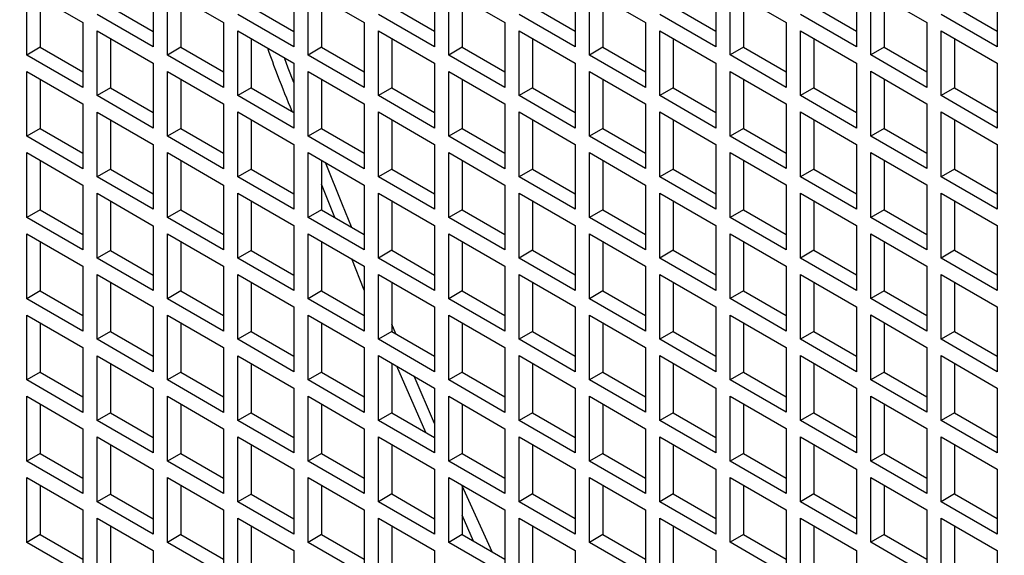
# Model space of a CAD drawing. Units: inches. Extents: x 0.1 to 16.9, y 0.1 to 10.9.
# Drawn here: x 8.7 to 8.8, y 5.1 to 5.1 of the extents above; entities that cross this region are included whole.
import ezdxf

# ---------------------------------------------------------------- set-up
doc = ezdxf.new("R2010")
doc.units = ezdxf.units.IN
doc.header["$MEASUREMENT"] = 0

msp = doc.modelspace()

# ---------------------------------------------------------------- linework, layer by layer
at = {"color": 7, "linetype": 'Continuous', "lineweight": 25}
for p, q in [((8.73847486, 5.11197935), (8.74240324, 5.10971155)), ((8.73847486, 5.10744301), (8.73847486, 5.11197935)), ((8.74732156, 5.11255176), (8.74732156, 5.10801542)), ((8.74831151, 5.11198027), (8.75223988, 5.10971247)), ((8.74831151, 5.10744394), (8.74831151, 5.11198027)), ((8.7571582, 5.11255268), (8.7571582, 5.10801634)), ((8.75814815, 5.1119812), (8.76207652, 5.1097134)), ((8.75814815, 5.10744486), (8.75814815, 5.1119812)), ((8.76699484, 5.11255361), (8.76699484, 5.10801727)), ((8.76798479, 5.11198212), (8.77191316, 5.10971432)), ((8.76798479, 5.10744578), (8.76798479, 5.11198212)), ((8.77683148, 5.11255453), (8.77683148, 5.10801819)), ((8.77782143, 5.11198304), (8.7817498, 5.10971524)), ((8.77782143, 5.1074467), (8.77782143, 5.11198304)), ((8.78666812, 5.11255545), (8.78666812, 5.10801911)), ((8.78765807, 5.11198397), (8.79158644, 5.10971617)), ((8.78765807, 5.10744763), (8.78765807, 5.11198397)), ((8.79650476, 5.11255637), (8.79650476, 5.10802004)), ((8.79749471, 5.11198489), (8.80142308, 5.10971709)), ((8.79749471, 5.10744855), (8.79749471, 5.11198489)), ((8.8063414, 5.1125573), (8.8063414, 5.10802096)), ((8.73941453, 5.11143689), (8.73941453, 5.10798547)), ((8.74925117, 5.11143782), (8.74925117, 5.10798639)), ((8.75908781, 5.11143874), (8.75908781, 5.10798732)), ((8.76892445, 5.11143966), (8.76892445, 5.10798824)), ((8.77876109, 5.11144058), (8.77876109, 5.10798916)), ((8.78859774, 5.11144151), (8.78859774, 5.10799009)), ((8.79843438, 5.11144243), (8.79843438, 5.10799101)), ((8.74433285, 5.11082568), (8.74732156, 5.10910034)), ((8.75416949, 5.1108266), (8.7571582, 5.10910126)), ((8.76400613, 5.11082753), (8.76699484, 5.10910218)), ((8.77384277, 5.11082845), (8.77683148, 5.10910311)), ((8.78367941, 5.11082937), (8.78666812, 5.10910403)), ((8.79351606, 5.11083029), (8.79650476, 5.10910495)), ((8.8033527, 5.11083122), (8.8063414, 5.10910588)), ((8.74732156, 5.10801542), (8.74339318, 5.11028322)), ((8.7571582, 5.10801634), (8.75322983, 5.11028414)), ((8.76699484, 5.10801727), (8.76306647, 5.11028507)), ((8.77683148, 5.10801819), (8.77290311, 5.11028599)), ((8.78666812, 5.10801911), (8.78273975, 5.11028691)), ((8.79650476, 5.10802004), (8.79257639, 5.11028784)), ((8.8063414, 5.10802096), (8.80241303, 5.11028876)), ((8.74240324, 5.10971155), (8.74240324, 5.10517521)), ((8.75223988, 5.10971247), (8.75223988, 5.10517614)), ((8.76207652, 5.1097134), (8.76207652, 5.10517706)), ((8.77191316, 5.10971432), (8.77191316, 5.10517798)), ((8.7817498, 5.10971524), (8.7817498, 5.1051789)), ((8.79158644, 5.10971617), (8.79158644, 5.10517983)), ((8.80142308, 5.10971709), (8.80142308, 5.10518075)), ((8.74339318, 5.10914006), (8.74732156, 5.10687226)), ((8.74339318, 5.10460373), (8.74339318, 5.10914006)), ((8.74433285, 5.10859761), (8.74433285, 5.10514618)), ((8.75322983, 5.10914099), (8.7571582, 5.10687319)), ((8.75322983, 5.10460465), (8.75322983, 5.10914099)), ((8.75416949, 5.10859853), (8.75416949, 5.10514711)), ((8.76306647, 5.10914191), (8.76699484, 5.10687411)), ((8.76306647, 5.10460557), (8.76306647, 5.10914191)), ((8.76400613, 5.10859945), (8.76400613, 5.10514803)), ((8.77290311, 5.10914283), (8.77683148, 5.10687503)), ((8.77290311, 5.1046065), (8.77290311, 5.10914283)), ((8.77384277, 5.10860038), (8.77384277, 5.10514895)), ((8.78273975, 5.10914376), (8.78666812, 5.10687596)), ((8.78273975, 5.10460742), (8.78273975, 5.10914376)), ((8.78367941, 5.1086013), (8.78367941, 5.10514988)), ((8.79257639, 5.10914468), (8.79650476, 5.10687688)), ((8.79257639, 5.10460834), (8.79257639, 5.10914468)), ((8.79351606, 5.10860222), (8.79351606, 5.1051508)), ((8.80241303, 5.1091456), (8.8063414, 5.1068778)), ((8.80241303, 5.10460926), (8.80241303, 5.1091456)), ((8.8033527, 5.10860314), (8.8033527, 5.10515172)), ((8.73941453, 5.10798547), (8.73847486, 5.10744301)), ((8.73941453, 5.10798547), (8.74240324, 5.10626013)), ((8.74925117, 5.10798639), (8.74831151, 5.10744394)), ((8.74925117, 5.10798639), (8.75223988, 5.10626105)), ((8.75908781, 5.10798732), (8.75814815, 5.10744486)), ((8.75908781, 5.10798732), (8.76207652, 5.10626197)), ((8.76892445, 5.10798824), (8.76798479, 5.10744578)), ((8.76892445, 5.10798824), (8.77191316, 5.1062629)), ((8.77876109, 5.10798916), (8.77782143, 5.1074467)), ((8.77876109, 5.10798916), (8.7817498, 5.10626382)), ((8.78859774, 5.10799009), (8.78765807, 5.10744763)), ((8.78859774, 5.10799009), (8.79158644, 5.10626474)), ((8.79843438, 5.10799101), (8.79749471, 5.10744855)), ((8.79843438, 5.10799101), (8.80142308, 5.10626567)), ((8.74240324, 5.10517521), (8.73847486, 5.10744301)), ((8.75223988, 5.10517614), (8.74831151, 5.10744394)), ((8.76207652, 5.10517706), (8.75814815, 5.10744486)), ((8.77191316, 5.10517798), (8.76798479, 5.10744578)), ((8.7817498, 5.1051789), (8.77782143, 5.1074467)), ((8.79158644, 5.10517983), (8.78765807, 5.10744763)), ((8.80142308, 5.10518075), (8.79749471, 5.10744855)), ((8.74732156, 5.10687226), (8.74732156, 5.10233593)), ((8.7571582, 5.10687319), (8.7571582, 5.10233685)), ((8.76699484, 5.10687411), (8.76699484, 5.10233777)), ((8.77683148, 5.10687503), (8.77683148, 5.1023387)), ((8.78666812, 5.10687596), (8.78666812, 5.10233962)), ((8.79650476, 5.10687688), (8.79650476, 5.10234054)), ((8.8063414, 5.1068778), (8.8063414, 5.10234146)), ((8.73847486, 5.10629986), (8.74240324, 5.10403206)), ((8.73847486, 5.10176352), (8.73847486, 5.10629986)), ((8.73941453, 5.1057574), (8.73941453, 5.10230598)), ((8.74831151, 5.10630078), (8.75223988, 5.10403298)), ((8.74831151, 5.10176444), (8.74831151, 5.10630078)), ((8.74925117, 5.10575832), (8.74925117, 5.1023069)), ((8.75814815, 5.1063017), (8.76207652, 5.1040339)), ((8.75814815, 5.10176536), (8.75814815, 5.1063017)), ((8.75908781, 5.10575924), (8.75908781, 5.10230782)), ((8.76798479, 5.10630262), (8.77191316, 5.10403482)), ((8.76798479, 5.10176629), (8.76798479, 5.10630262)), ((8.76892445, 5.10576017), (8.76892445, 5.10230874)), ((8.77782143, 5.10630355), (8.7817498, 5.10403575)), ((8.77782143, 5.10176721), (8.77782143, 5.10630355)), ((8.77876109, 5.10576109), (8.77876109, 5.10230967)), ((8.78765807, 5.10630447), (8.79158644, 5.10403667)), ((8.78765807, 5.10176813), (8.78765807, 5.10630447)), ((8.78859774, 5.10576201), (8.78859774, 5.10231059)), ((8.79749471, 5.10630539), (8.80142308, 5.10403759)), ((8.79749471, 5.10176906), (8.79749471, 5.10630539)), ((8.79843438, 5.10576294), (8.79843438, 5.10231151)), ((8.74433285, 5.10514618), (8.74339318, 5.10460373)), ((8.74433285, 5.10514618), (8.74732156, 5.10342084)), ((8.75416949, 5.10514711), (8.75322983, 5.10460465)), ((8.75416949, 5.10514711), (8.7571582, 5.10342177)), ((8.76400613, 5.10514803), (8.76306647, 5.10460557)), ((8.76400613, 5.10514803), (8.76699484, 5.10342269)), ((8.77384277, 5.10514895), (8.77290311, 5.1046065)), ((8.77384277, 5.10514895), (8.77683148, 5.10342361)), ((8.78367941, 5.10514988), (8.78273975, 5.10460742)), ((8.78367941, 5.10514988), (8.78666812, 5.10342453)), ((8.79351606, 5.1051508), (8.79257639, 5.10460834)), ((8.79351606, 5.1051508), (8.79650476, 5.10342546)), ((8.8033527, 5.10515172), (8.80241303, 5.10460926)), ((8.8033527, 5.10515172), (8.8063414, 5.10342638)), ((8.74732156, 5.10233593), (8.74339318, 5.10460373)), ((8.7571582, 5.10233685), (8.75322983, 5.10460465)), ((8.76699484, 5.10233777), (8.76306647, 5.10460557)), ((8.77683148, 5.1023387), (8.77290311, 5.1046065)), ((8.78666812, 5.10233962), (8.78273975, 5.10460742)), ((8.79650476, 5.10234054), (8.79257639, 5.10460834)), ((8.8063414, 5.10234146), (8.80241303, 5.10460926)), ((8.74240324, 5.10403206), (8.74240324, 5.09949572)), ((8.75223988, 5.10403298), (8.75223988, 5.09949664)), ((8.76207652, 5.1040339), (8.76207652, 5.09949756)), ((8.77191316, 5.10403482), (8.77191316, 5.09949849)), ((8.7817498, 5.10403575), (8.7817498, 5.09949941)), ((8.79158644, 5.10403667), (8.79158644, 5.09950033)), ((8.80142308, 5.10403759), (8.80142308, 5.09950126)), ((8.74339318, 5.10346057), (8.74732156, 5.10119277)), ((8.74339318, 5.09892423), (8.74339318, 5.10346057)), ((8.75322983, 5.10346149), (8.7571582, 5.10119369)), ((8.75322983, 5.09892515), (8.75322983, 5.10346149)), ((8.76306647, 5.10346242), (8.76699484, 5.10119462)), ((8.76306647, 5.09892608), (8.76306647, 5.10346242)), ((8.77290311, 5.10346334), (8.77683148, 5.10119554)), ((8.77290311, 5.098927), (8.77290311, 5.10346334)), ((8.78273975, 5.10346426), (8.78666812, 5.10119646)), ((8.78273975, 5.09892792), (8.78273975, 5.10346426)), ((8.79257639, 5.10346518), (8.79650476, 5.10119738)), ((8.79257639, 5.09892885), (8.79257639, 5.10346518)), ((8.80241303, 5.10346611), (8.8063414, 5.10119831)), ((8.80241303, 5.09892977), (8.80241303, 5.10346611)), ((8.73941453, 5.10230598), (8.73847486, 5.10176352)), ((8.73941453, 5.10230598), (8.74240324, 5.10058063)), ((8.74433285, 5.10291811), (8.74433285, 5.09946669)), ((8.74925117, 5.1023069), (8.74831151, 5.10176444)), ((8.74925117, 5.1023069), (8.75223988, 5.10058156)), ((8.75416949, 5.10291903), (8.75416949, 5.09946761)), ((8.75908781, 5.10230782), (8.75814815, 5.10176536)), ((8.75908781, 5.10230782), (8.76207652, 5.10058248)), ((8.76400613, 5.10291996), (8.76400613, 5.09946854)), ((8.76892445, 5.10230874), (8.76798479, 5.10176629)), ((8.76892445, 5.10230874), (8.77191316, 5.1005834)), ((8.77384277, 5.10292088), (8.77384277, 5.09946946)), ((8.77876109, 5.10230967), (8.77782143, 5.10176721)), ((8.77876109, 5.10230967), (8.7817498, 5.10058433)), ((8.78367941, 5.1029218), (8.78367941, 5.09947038)), ((8.78859774, 5.10231059), (8.78765807, 5.10176813)), ((8.78859774, 5.10231059), (8.79158644, 5.10058525)), ((8.79351606, 5.10292273), (8.79351606, 5.0994713)), ((8.79843438, 5.10231151), (8.79749471, 5.10176906)), ((8.79843438, 5.10231151), (8.80142308, 5.10058617)), ((8.8033527, 5.10292365), (8.8033527, 5.09947223)), ((8.74240324, 5.09949572), (8.73847486, 5.10176352)), ((8.75223988, 5.09949664), (8.74831151, 5.10176444)), ((8.76207652, 5.09949756), (8.75814815, 5.10176536)), ((8.77191316, 5.09949849), (8.76798479, 5.10176629)), ((8.7817498, 5.09949941), (8.77782143, 5.10176721)), ((8.79158644, 5.09950033), (8.78765807, 5.10176813)), ((8.80142308, 5.09950126), (8.79749471, 5.10176906)), ((8.74732156, 5.10119277), (8.74732156, 5.09665643)), ((8.7571582, 5.10119369), (8.7571582, 5.09665735)), ((8.76699484, 5.10119462), (8.76699484, 5.09665828)), ((8.77683148, 5.10119554), (8.77683148, 5.0966592)), ((8.78666812, 5.10119646), (8.78666812, 5.09666012)), ((8.79650476, 5.10119738), (8.79650476, 5.09666105)), ((8.8063414, 5.10119831), (8.8063414, 5.09666197)), ((8.73847486, 5.10062036), (8.74240324, 5.09835256)), ((8.73847486, 5.09608402), (8.73847486, 5.10062036)), ((8.74831151, 5.10062128), (8.75223988, 5.09835348)), ((8.74831151, 5.09608495), (8.74831151, 5.10062128)), ((8.75814815, 5.10062221), (8.76207652, 5.09835441)), ((8.75814815, 5.09608587), (8.75814815, 5.10062221)), ((8.76798479, 5.10062313), (8.77191316, 5.09835533)), ((8.76798479, 5.09608679), (8.76798479, 5.10062313)), ((8.77782143, 5.10062405), (8.7817498, 5.09835625)), ((8.77782143, 5.09608771), (8.77782143, 5.10062405)), ((8.78765807, 5.10062498), (8.79158644, 5.09835718)), ((8.78765807, 5.09608864), (8.78765807, 5.10062498)), ((8.79749471, 5.1006259), (8.80142308, 5.0983581)), ((8.79749471, 5.09608956), (8.79749471, 5.1006259)), ((8.73941453, 5.1000779), (8.73941453, 5.09662648)), ((8.74925117, 5.10007883), (8.74925117, 5.0966274)), ((8.75908781, 5.10007975), (8.75908781, 5.09662833)), ((8.76892445, 5.10008067), (8.76892445, 5.09662925)), ((8.77876109, 5.10008159), (8.77876109, 5.09663017)), ((8.78859774, 5.10008252), (8.78859774, 5.0966311)), ((8.79843438, 5.10008344), (8.79843438, 5.09663202)), ((8.74433285, 5.09946669), (8.74339318, 5.09892423)), ((8.74732156, 5.09665643), (8.74339318, 5.09892423)), ((8.74433285, 5.09946669), (8.74732156, 5.09774135)), ((8.75416949, 5.09946761), (8.75322983, 5.09892515)), ((8.7571582, 5.09665735), (8.75322983, 5.09892515)), ((8.75416949, 5.09946761), (8.7571582, 5.09774227)), ((8.76400613, 5.09946854), (8.76306647, 5.09892608)), ((8.76699484, 5.09665828), (8.76306647, 5.09892608)), ((8.76400613, 5.09946854), (8.76699484, 5.09774319)), ((8.77384277, 5.09946946), (8.77290311, 5.098927)), ((8.77683148, 5.0966592), (8.77290311, 5.098927)), ((8.77384277, 5.09946946), (8.77683148, 5.09774412)), ((8.78367941, 5.09947038), (8.78273975, 5.09892792)), ((8.78666812, 5.09666012), (8.78273975, 5.09892792)), ((8.78367941, 5.09947038), (8.78666812, 5.09774504)), ((8.79351606, 5.0994713), (8.79257639, 5.09892885)), ((8.79650476, 5.09666105), (8.79257639, 5.09892885)), ((8.79351606, 5.0994713), (8.79650476, 5.09774596)), ((8.8033527, 5.09947223), (8.80241303, 5.09892977)), ((8.8063414, 5.09666197), (8.80241303, 5.09892977)), ((8.8033527, 5.09947223), (8.8063414, 5.09774689)), ((8.74240324, 5.09835256), (8.74240324, 5.09381622)), ((8.75223988, 5.09835348), (8.75223988, 5.09381715)), ((8.76207652, 5.09835441), (8.76207652, 5.09381807)), ((8.77191316, 5.09835533), (8.77191316, 5.09381899)), ((8.7817498, 5.09835625), (8.7817498, 5.09381991)), ((8.79158644, 5.09835718), (8.79158644, 5.09382084)), ((8.80142308, 5.0983581), (8.80142308, 5.09382176)), ((8.74339318, 5.09778107), (8.74732156, 5.09551327)), ((8.74339318, 5.09324474), (8.74339318, 5.09778107)), ((8.75322983, 5.097782), (8.7571582, 5.0955142)), ((8.75322983, 5.09324566), (8.75322983, 5.097782)), ((8.76306647, 5.09778292), (8.76699484, 5.09551512)), ((8.76306647, 5.09324658), (8.76306647, 5.09778292)), ((8.77290311, 5.09778384), (8.77683148, 5.09551604)), ((8.77290311, 5.09324751), (8.77290311, 5.09778384)), ((8.78273975, 5.09778477), (8.78666812, 5.09551697)), ((8.78273975, 5.09324843), (8.78273975, 5.09778477)), ((8.79257639, 5.09778569), (8.79650476, 5.09551789)), ((8.79257639, 5.09324935), (8.79257639, 5.09778569)), ((8.80241303, 5.09778661), (8.8063414, 5.09551881)), ((8.80241303, 5.09325027), (8.80241303, 5.09778661)), ((8.74433285, 5.09723862), (8.74433285, 5.09378719)), ((8.75416949, 5.09723954), (8.75416949, 5.09378812)), ((8.76400613, 5.09724046), (8.76400613, 5.09378904)), ((8.77384277, 5.09724139), (8.77384277, 5.09378996)), ((8.78367941, 5.09724231), (8.78367941, 5.09379089)), ((8.79351606, 5.09724323), (8.79351606, 5.09379181)), ((8.8033527, 5.09724415), (8.8033527, 5.09379273)), ((8.73941453, 5.09662648), (8.73847486, 5.09608402)), ((8.74240324, 5.09381622), (8.73847486, 5.09608402)), ((8.73941453, 5.09662648), (8.74240324, 5.09490114)), ((8.74925117, 5.0966274), (8.74831151, 5.09608495)), ((8.75223988, 5.09381715), (8.74831151, 5.09608495)), ((8.74925117, 5.0966274), (8.75223988, 5.09490206)), ((8.75908781, 5.09662833), (8.75814815, 5.09608587)), ((8.76207652, 5.09381807), (8.75814815, 5.09608587)), ((8.75908781, 5.09662833), (8.76207652, 5.09490298)), ((8.76892445, 5.09662925), (8.76798479, 5.09608679)), ((8.77191316, 5.09381899), (8.76798479, 5.09608679)), ((8.76892445, 5.09662925), (8.77191316, 5.09490391)), ((8.77876109, 5.09663017), (8.77782143, 5.09608771)), ((8.7817498, 5.09381991), (8.77782143, 5.09608771)), ((8.77876109, 5.09663017), (8.7817498, 5.09490483)), ((8.78859774, 5.0966311), (8.78765807, 5.09608864)), ((8.79158644, 5.09382084), (8.78765807, 5.09608864)), ((8.78859774, 5.0966311), (8.79158644, 5.09490575)), ((8.79843438, 5.09663202), (8.79749471, 5.09608956)), ((8.80142308, 5.09382176), (8.79749471, 5.09608956)), ((8.79843438, 5.09663202), (8.80142308, 5.09490668)), ((8.74732156, 5.09551327), (8.74732156, 5.09097694)), ((8.7571582, 5.0955142), (8.7571582, 5.09097786)), ((8.76699484, 5.09551512), (8.76699484, 5.09097878)), ((8.77683148, 5.09551604), (8.77683148, 5.09097971)), ((8.78666812, 5.09551697), (8.78666812, 5.09098063)), ((8.79650476, 5.09551789), (8.79650476, 5.09098155)), ((8.8063414, 5.09551881), (8.8063414, 5.09098247)), ((8.73847486, 5.09494087), (8.74240324, 5.09267307)), ((8.73847486, 5.09040453), (8.73847486, 5.09494087)), ((8.74831151, 5.09494179), (8.75223988, 5.09267399)), ((8.74831151, 5.09040545), (8.74831151, 5.09494179)), ((8.75814815, 5.09494271), (8.76207652, 5.09267491)), ((8.75814815, 5.09040637), (8.75814815, 5.09494271)), ((8.76798479, 5.09494363), (8.77191316, 5.09267583)), ((8.76798479, 5.0904073), (8.76798479, 5.09494363)), ((8.77782143, 5.09494456), (8.7817498, 5.09267676)), ((8.77782143, 5.09040822), (8.77782143, 5.09494456)), ((8.78765807, 5.09494548), (8.79158644, 5.09267768)), ((8.78765807, 5.09040914), (8.78765807, 5.09494548)), ((8.79749471, 5.0949464), (8.80142308, 5.0926786)), ((8.79749471, 5.09041007), (8.79749471, 5.0949464)), ((8.73941453, 5.09439841), (8.73941453, 5.09094699)), ((8.74925117, 5.09439933), (8.74925117, 5.09094791)), ((8.75908781, 5.09440025), (8.75908781, 5.09094883)), ((8.76892445, 5.09440118), (8.76892445, 5.09094975)), ((8.77876109, 5.0944021), (8.77876109, 5.09095068)), ((8.78859774, 5.09440302), (8.78859774, 5.0909516)), ((8.79843438, 5.09440395), (8.79843438, 5.09095252)), ((8.74433285, 5.09378719), (8.74339318, 5.09324474)), ((8.74433285, 5.09378719), (8.74732156, 5.09206185)), ((8.75416949, 5.09378812), (8.75322983, 5.09324566)), ((8.75416949, 5.09378812), (8.7571582, 5.09206278)), ((8.76400613, 5.09378904), (8.76306647, 5.09324658)), ((8.76400613, 5.09378904), (8.76699484, 5.0920637)), ((8.77384277, 5.09378996), (8.77290311, 5.09324751)), ((8.77384277, 5.09378996), (8.77683148, 5.09206462)), ((8.78367941, 5.09379089), (8.78273975, 5.09324843)), ((8.78367941, 5.09379089), (8.78666812, 5.09206554)), ((8.79351606, 5.09379181), (8.79257639, 5.09324935)), ((8.79351606, 5.09379181), (8.79650476, 5.09206647)), ((8.8033527, 5.09379273), (8.80241303, 5.09325027)), ((8.8033527, 5.09379273), (8.8063414, 5.09206739)), ((8.74240324, 5.09267307), (8.74240324, 5.08813673)), ((8.74732156, 5.09097694), (8.74339318, 5.09324474)), ((8.75223988, 5.09267399), (8.75223988, 5.08813765)), ((8.7571582, 5.09097786), (8.75322983, 5.09324566)), ((8.76207652, 5.09267491), (8.76207652, 5.08813857)), ((8.76699484, 5.09097878), (8.76306647, 5.09324658)), ((8.77191316, 5.09267583), (8.77191316, 5.0881395)), ((8.77683148, 5.09097971), (8.77290311, 5.09324751)), ((8.7817498, 5.09267676), (8.7817498, 5.08814042)), ((8.78666812, 5.09098063), (8.78273975, 5.09324843)), ((8.79158644, 5.09267768), (8.79158644, 5.08814134)), ((8.79650476, 5.09098155), (8.79257639, 5.09324935)), ((8.80142308, 5.0926786), (8.80142308, 5.08814227)), ((8.8063414, 5.09098247), (8.80241303, 5.09325027)), ((8.74339318, 5.09210158), (8.74732156, 5.08983378)), ((8.74339318, 5.08756524), (8.74339318, 5.09210158)), ((8.75322983, 5.0921025), (8.7571582, 5.0898347)), ((8.75322983, 5.08756616), (8.75322983, 5.0921025)), ((8.76306647, 5.09210343), (8.76699484, 5.08983563)), ((8.76306647, 5.08756709), (8.76306647, 5.09210343)), ((8.77290311, 5.09210435), (8.77683148, 5.08983655)), ((8.77290311, 5.08756801), (8.77290311, 5.09210435)), ((8.78273975, 5.09210527), (8.78666812, 5.08983747)), ((8.78273975, 5.08756893), (8.78273975, 5.09210527)), ((8.79257639, 5.09210619), (8.79650476, 5.08983839)), ((8.79257639, 5.08756986), (8.79257639, 5.09210619)), ((8.80241303, 5.09210712), (8.8063414, 5.08983932)), ((8.80241303, 5.08757078), (8.80241303, 5.09210712)), ((8.74433285, 5.09155912), (8.74433285, 5.0881077)), ((8.75416949, 5.09156004), (8.75416949, 5.08810862)), ((8.76400613, 5.09156097), (8.76400613, 5.08810955)), ((8.77384277, 5.09156189), (8.77384277, 5.08811047)), ((8.78367941, 5.09156281), (8.78367941, 5.08811139)), ((8.79351606, 5.09156374), (8.79351606, 5.08811231)), ((8.8033527, 5.09156466), (8.8033527, 5.08811324)), ((8.73941453, 5.09094699), (8.73847486, 5.09040453)), ((8.73941453, 5.09094699), (8.74240324, 5.08922164)), ((8.74925117, 5.09094791), (8.74831151, 5.09040545)), ((8.74925117, 5.09094791), (8.75223988, 5.08922257)), ((8.75908781, 5.09094883), (8.75814815, 5.09040637)), ((8.75908781, 5.09094883), (8.76207652, 5.08922349)), ((8.76892445, 5.09094975), (8.76798479, 5.0904073)), ((8.76892445, 5.09094975), (8.77191316, 5.08922441)), ((8.77876109, 5.09095068), (8.77782143, 5.09040822)), ((8.77876109, 5.09095068), (8.7817498, 5.08922534)), ((8.78859774, 5.0909516), (8.78765807, 5.09040914)), ((8.78859774, 5.0909516), (8.79158644, 5.08922626)), ((8.79843438, 5.09095252), (8.79749471, 5.09041007)), ((8.79843438, 5.09095252), (8.80142308, 5.08922718)), ((8.74240324, 5.08813673), (8.73847486, 5.09040453)), ((8.75223988, 5.08813765), (8.74831151, 5.09040545)), ((8.76207652, 5.08813857), (8.75814815, 5.09040637)), ((8.77191316, 5.0881395), (8.76798479, 5.0904073)), ((8.7817498, 5.08814042), (8.77782143, 5.09040822)), ((8.79158644, 5.08814134), (8.78765807, 5.09040914)), ((8.80142308, 5.08814227), (8.79749471, 5.09041007)), ((8.73847486, 5.08926137), (8.74240324, 5.08699357)), ((8.73847486, 5.08472503), (8.73847486, 5.08926137)), ((8.74732156, 5.08983378), (8.74732156, 5.08529744)), ((8.74831151, 5.08926229), (8.75223988, 5.08699449)), ((8.74831151, 5.08472596), (8.74831151, 5.08926229)), ((8.7571582, 5.0898347), (8.7571582, 5.08529836)), ((8.75814815, 5.08926322), (8.76207652, 5.08699542)), ((8.75814815, 5.08472688), (8.75814815, 5.08926322)), ((8.76699484, 5.08983563), (8.76699484, 5.08529929)), ((8.76798479, 5.08926414), (8.77191316, 5.08699634)), ((8.76798479, 5.0847278), (8.76798479, 5.08926414)), ((8.77683148, 5.08983655), (8.77683148, 5.08530021)), ((8.77782143, 5.08926506), (8.7817498, 5.08699726)), ((8.77782143, 5.08472872), (8.77782143, 5.08926506)), ((8.78666812, 5.08983747), (8.78666812, 5.08530113)), ((8.78765807, 5.08926599), (8.79158644, 5.08699819)), ((8.78765807, 5.08472965), (8.78765807, 5.08926599)), ((8.79650476, 5.08983839), (8.79650476, 5.08530206)), ((8.79749471, 5.08926691), (8.80142308, 5.08699911)), ((8.79749471, 5.08473057), (8.79749471, 5.08926691)), ((8.8063414, 5.08983932), (8.8063414, 5.08530298)), ((8.73941453, 5.08871891), (8.73941453, 5.08526749)), ((8.74925117, 5.08871984), (8.74925117, 5.08526841)), ((8.75908781, 5.08872076), (8.75908781, 5.08526934)), ((8.76892445, 5.08872168), (8.76892445, 5.08527026)), ((8.77876109, 5.0887226), (8.77876109, 5.08527118)), ((8.78859774, 5.08872353), (8.78859774, 5.08527211)), ((8.79843438, 5.08872445), (8.79843438, 5.08527303)), ((8.74433285, 5.0881077), (8.74339318, 5.08756524)), ((8.74433285, 5.0881077), (8.74732156, 5.08638236)), ((8.75416949, 5.08810862), (8.75322983, 5.08756616)), ((8.75416949, 5.08810862), (8.7571582, 5.08638328)), ((8.76400613, 5.08810955), (8.76306647, 5.08756709)), ((8.76400613, 5.08810955), (8.76699484, 5.0863842)), ((8.77384277, 5.08811047), (8.77290311, 5.08756801)), ((8.77384277, 5.08811047), (8.77683148, 5.08638513)), ((8.78367941, 5.08811139), (8.78273975, 5.08756893)), ((8.78367941, 5.08811139), (8.78666812, 5.08638605)), ((8.79351606, 5.08811231), (8.79257639, 5.08756986)), ((8.79351606, 5.08811231), (8.79650476, 5.08638697)), ((8.8033527, 5.08811324), (8.80241303, 5.08757078)), ((8.8033527, 5.08811324), (8.8063414, 5.0863879)), ((8.74732156, 5.08529744), (8.74339318, 5.08756524)), ((8.7571582, 5.08529836), (8.75322983, 5.08756616)), ((8.76699484, 5.08529929), (8.76306647, 5.08756709)), ((8.77683148, 5.08530021), (8.77290311, 5.08756801)), ((8.78666812, 5.08530113), (8.78273975, 5.08756893)), ((8.79650476, 5.08530206), (8.79257639, 5.08756986)), ((8.8063414, 5.08530298), (8.80241303, 5.08757078)), ((8.74240324, 5.08699357), (8.74240324, 5.08245723)), ((8.75223988, 5.08699449), (8.75223988, 5.08245816)), ((8.76207652, 5.08699542), (8.76207652, 5.08245908)), ((8.77191316, 5.08699634), (8.77191316, 5.08246)), ((8.7817498, 5.08699726), (8.7817498, 5.08246092)), ((8.79158644, 5.08699819), (8.79158644, 5.08246185)), ((8.80142308, 5.08699911), (8.80142308, 5.08246277)), ((8.74339318, 5.08642208), (8.74732156, 5.08415428)), ((8.74339318, 5.08188575), (8.74339318, 5.08642208)), ((8.74433285, 5.08587963), (8.74433285, 5.0824282)), ((8.75322983, 5.08642301), (8.7571582, 5.08415521)), ((8.75322983, 5.08188667), (8.75322983, 5.08642301)), ((8.75416949, 5.08588055), (8.75416949, 5.08242913)), ((8.76306647, 5.08642393), (8.76699484, 5.08415613)), ((8.76306647, 5.08188759), (8.76306647, 5.08642393)), ((8.76400613, 5.08588147), (8.76400613, 5.08243005)), ((8.77290311, 5.08642485), (8.77683148, 5.08415705)), ((8.77290311, 5.08188852), (8.77290311, 5.08642485)), ((8.77384277, 5.0858824), (8.77384277, 5.08243097)), ((8.78273975, 5.08642578), (8.78666812, 5.08415798)), ((8.78273975, 5.08188944), (8.78273975, 5.08642578)), ((8.78367941, 5.08588332), (8.78367941, 5.0824319)), ((8.79257639, 5.0864267), (8.79650476, 5.0841589)), ((8.79257639, 5.08189036), (8.79257639, 5.0864267)), ((8.79351606, 5.08588424), (8.79351606, 5.08243282)), ((8.80241303, 5.08642762), (8.8063414, 5.08415982)), ((8.80241303, 5.08189128), (8.80241303, 5.08642762)), ((8.8033527, 5.08588516), (8.8033527, 5.08243374)), ((8.73941453, 5.08526749), (8.73847486, 5.08472503)), ((8.73941453, 5.08526749), (8.74240324, 5.08354215)), ((8.74925117, 5.08526841), (8.74831151, 5.08472596)), ((8.74925117, 5.08526841), (8.75223988, 5.08354307)), ((8.75908781, 5.08526934), (8.75814815, 5.08472688)), ((8.75908781, 5.08526934), (8.76207652, 5.08354399)), ((8.76892445, 5.08527026), (8.76798479, 5.0847278)), ((8.76892445, 5.08527026), (8.77191316, 5.08354492)), ((8.77876109, 5.08527118), (8.77782143, 5.08472872)), ((8.77876109, 5.08527118), (8.7817498, 5.08354584)), ((8.78859774, 5.08527211), (8.78765807, 5.08472965)), ((8.78859774, 5.08527211), (8.79158644, 5.08354676)), ((8.79843438, 5.08527303), (8.79749471, 5.08473057)), ((8.79843438, 5.08527303), (8.80142308, 5.08354769)), ((8.74240324, 5.08245723), (8.73847486, 5.08472503)), ((8.75223988, 5.08245816), (8.74831151, 5.08472596)), ((8.76207652, 5.08245908), (8.75814815, 5.08472688)), ((8.77191316, 5.08246), (8.76798479, 5.0847278)), ((8.7817498, 5.08246092), (8.77782143, 5.08472872)), ((8.79158644, 5.08246185), (8.78765807, 5.08472965)), ((8.80142308, 5.08246277), (8.79749471, 5.08473057)), ((8.74732156, 5.08415428), (8.74732156, 5.07961795)), ((8.7571582, 5.08415521), (8.7571582, 5.07961887)), ((8.76699484, 5.08415613), (8.76699484, 5.07961979)), ((8.77683148, 5.08415705), (8.77683148, 5.07962072)), ((8.78666812, 5.08415798), (8.78666812, 5.07962164)), ((8.79650476, 5.0841589), (8.79650476, 5.07962256)), ((8.8063414, 5.08415982), (8.8063414, 5.07962348)), ((8.73847486, 5.08358188), (8.74240324, 5.08131408)), ((8.73847486, 5.07904554), (8.73847486, 5.08358188)), ((8.73941453, 5.08303942), (8.73941453, 5.079588)), ((8.74831151, 5.0835828), (8.75223988, 5.081315)), ((8.74831151, 5.07904646), (8.74831151, 5.0835828)), ((8.74925117, 5.08304034), (8.74925117, 5.07958892)), ((8.75814815, 5.08358372), (8.76207652, 5.08131592)), ((8.75814815, 5.07904738), (8.75814815, 5.08358372)), ((8.75908781, 5.08304126), (8.75908781, 5.07958984)), ((8.76798479, 5.08358464), (8.77191316, 5.08131684)), ((8.76798479, 5.07904831), (8.76798479, 5.08358464)), ((8.76892445, 5.08304219), (8.76892445, 5.07959076)), ((8.77782143, 5.08358557), (8.7817498, 5.08131777)), ((8.77782143, 5.07904923), (8.77782143, 5.08358557)), ((8.77876109, 5.08304311), (8.77876109, 5.07959169)), ((8.78765807, 5.08358649), (8.79158644, 5.08131869)), ((8.78765807, 5.07905015), (8.78765807, 5.08358649)), ((8.78859774, 5.08304403), (8.78859774, 5.07959261)), ((8.79749471, 5.08358741), (8.80142308, 5.08131961)), ((8.79749471, 5.07905108), (8.79749471, 5.08358741)), ((8.79843438, 5.08304496), (8.79843438, 5.07959353)), ((8.74433285, 5.0824282), (8.74339318, 5.08188575)), ((8.74433285, 5.0824282), (8.74732156, 5.08070286)), ((8.75416949, 5.08242913), (8.75322983, 5.08188667)), ((8.75416949, 5.08242913), (8.7571582, 5.08070379)), ((8.76400613, 5.08243005), (8.76306647, 5.08188759)), ((8.76400613, 5.08243005), (8.76699484, 5.08070471)), ((8.77384277, 5.08243097), (8.77290311, 5.08188852)), ((8.77384277, 5.08243097), (8.77683148, 5.08070563)), ((8.78367941, 5.0824319), (8.78273975, 5.08188944)), ((8.78367941, 5.0824319), (8.78666812, 5.08070655)), ((8.79351606, 5.08243282), (8.79257639, 5.08189036)), ((8.79351606, 5.08243282), (8.79650476, 5.08070748)), ((8.8033527, 5.08243374), (8.80241303, 5.08189128)), ((8.8033527, 5.08243374), (8.8063414, 5.0807084)), ((8.74732156, 5.07961795), (8.74339318, 5.08188575)), ((8.7571582, 5.07961887), (8.75322983, 5.08188667)), ((8.76699484, 5.07961979), (8.76306647, 5.08188759)), ((8.77683148, 5.07962072), (8.77290311, 5.08188852)), ((8.78666812, 5.07962164), (8.78273975, 5.08188944)), ((8.79650476, 5.07962256), (8.79257639, 5.08189036)), ((8.8063414, 5.07962348), (8.80241303, 5.08189128)), ((8.74240324, 5.08131408), (8.74240324, 5.07677774)), ((8.75223988, 5.081315), (8.75223988, 5.07677866)), ((8.76207652, 5.08131592), (8.76207652, 5.07677958)), ((8.77191316, 5.08131684), (8.77191316, 5.07678051)), ((8.7817498, 5.08131777), (8.7817498, 5.07678143)), ((8.79158644, 5.08131869), (8.79158644, 5.07678235)), ((8.80142308, 5.08131961), (8.80142308, 5.07678328)), ((8.74339318, 5.08074259), (8.74732156, 5.07847479)), ((8.74339318, 5.07620625), (8.74339318, 5.08074259)), ((8.75322983, 5.08074351), (8.7571582, 5.07847571)), ((8.75322983, 5.07620717), (8.75322983, 5.08074351)), ((8.76306647, 5.08074444), (8.76699484, 5.07847664)), ((8.76306647, 5.0762081), (8.76306647, 5.08074444)), ((8.77290311, 5.08074536), (8.77683148, 5.07847756)), ((8.77290311, 5.07620902), (8.77290311, 5.08074536)), ((8.78273975, 5.08074628), (8.78666812, 5.07847848)), ((8.78273975, 5.07620994), (8.78273975, 5.08074628)), ((8.79257639, 5.0807472), (8.79650476, 5.0784794)), ((8.79257639, 5.07621087), (8.79257639, 5.0807472)), ((8.80241303, 5.08074813), (8.8063414, 5.07848033)), ((8.80241303, 5.07621179), (8.80241303, 5.08074813)), ((8.73941453, 5.079588), (8.73847486, 5.07904554)), ((8.73941453, 5.079588), (8.74240324, 5.07786265)), ((8.74433285, 5.08020013), (8.74433285, 5.07674871)), ((8.74925117, 5.07958892), (8.74831151, 5.07904646)), ((8.74925117, 5.07958892), (8.75223988, 5.07786358)), ((8.75416949, 5.08020105), (8.75416949, 5.07674963)), ((8.75908781, 5.07958984), (8.75814815, 5.07904738)), ((8.75908781, 5.07958984), (8.76207652, 5.0778645)), ((8.76400613, 5.08020198), (8.76400613, 5.07675056)), ((8.76892445, 5.07959076), (8.76798479, 5.07904831)), ((8.76892445, 5.07959076), (8.77191316, 5.07786542)), ((8.77384277, 5.0802029), (8.77384277, 5.07675148)), ((8.77876109, 5.07959169), (8.77782143, 5.07904923)), ((8.77876109, 5.07959169), (8.7817498, 5.07786635)), ((8.78367941, 5.08020382), (8.78367941, 5.0767524)), ((8.78859774, 5.07959261), (8.78765807, 5.07905015)), ((8.78859774, 5.07959261), (8.79158644, 5.07786727)), ((8.79351606, 5.08020475), (8.79351606, 5.07675332)), ((8.79843438, 5.07959353), (8.79749471, 5.07905108)), ((8.79843438, 5.07959353), (8.80142308, 5.07786819)), ((8.8033527, 5.08020567), (8.8033527, 5.07675425)), ((8.74240324, 5.07677774), (8.73847486, 5.07904554)), ((8.75223988, 5.07677866), (8.74831151, 5.07904646)), ((8.76207652, 5.07677958), (8.75814815, 5.07904738)), ((8.77191316, 5.07678051), (8.76798479, 5.07904831)), ((8.7817498, 5.07678143), (8.77782143, 5.07904923)), ((8.79158644, 5.07678235), (8.78765807, 5.07905015)), ((8.80142308, 5.07678328), (8.79749471, 5.07905108)), ((8.74732156, 5.07847479), (8.74732156, 5.07393845)), ((8.7571582, 5.07847571), (8.7571582, 5.07393937)), ((8.76699484, 5.07847664), (8.76699484, 5.0739403)), ((8.77683148, 5.07847756), (8.77683148, 5.07394122)), ((8.78666812, 5.07847848), (8.78666812, 5.07394214)), ((8.79650476, 5.0784794), (8.79650476, 5.07394307)), ((8.8063414, 5.07848033), (8.8063414, 5.07394399)), ((8.73847486, 5.07790238), (8.74240324, 5.07563458)), ((8.73847486, 5.07336604), (8.73847486, 5.07790238)), ((8.74831151, 5.0779033), (8.75223988, 5.0756355)), ((8.74831151, 5.07336697), (8.74831151, 5.0779033)), ((8.75814815, 5.07790423), (8.76207652, 5.07563643)), ((8.75814815, 5.07336789), (8.75814815, 5.07790423)), ((8.76798479, 5.07790515), (8.77191316, 5.07563735)), ((8.76798479, 5.07336881), (8.76798479, 5.07790515)), ((8.77782143, 5.07790607), (8.7817498, 5.07563827)), ((8.77782143, 5.07336973), (8.77782143, 5.07790607)), ((8.78765807, 5.077907), (8.79158644, 5.0756392)), ((8.78765807, 5.07337066), (8.78765807, 5.077907)), ((8.79749471, 5.07790792), (8.80142308, 5.07564012)), ((8.79749471, 5.07337158), (8.79749471, 5.07790792)), ((8.73941453, 5.07735992), (8.73941453, 5.0739085)), ((8.74925117, 5.07736085), (8.74925117, 5.07390942)), ((8.75908781, 5.07736177), (8.75908781, 5.07391035)), ((8.76892445, 5.07736269), (8.76892445, 5.07391127)), ((8.77876109, 5.07736361), (8.77876109, 5.07391219)), ((8.78859774, 5.07736454), (8.78859774, 5.07391312)), ((8.79843438, 5.07736546), (8.79843438, 5.07391404)), ((8.74433285, 5.07674871), (8.74339318, 5.07620625)), ((8.74732156, 5.07393845), (8.74339318, 5.07620625)), ((8.74433285, 5.07674871), (8.74732156, 5.07502337)), ((8.75416949, 5.07674963), (8.75322983, 5.07620717)), ((8.7571582, 5.07393937), (8.75322983, 5.07620717)), ((8.75416949, 5.07674963), (8.7571582, 5.07502429)), ((8.76400613, 5.07675056), (8.76306647, 5.0762081)), ((8.76699484, 5.0739403), (8.76306647, 5.0762081)), ((8.76400613, 5.07675056), (8.76699484, 5.07502521)), ((8.77384277, 5.07675148), (8.77290311, 5.07620902)), ((8.77683148, 5.07394122), (8.77290311, 5.07620902)), ((8.77384277, 5.07675148), (8.77683148, 5.07502614)), ((8.78367941, 5.0767524), (8.78273975, 5.07620994)), ((8.78666812, 5.07394214), (8.78273975, 5.07620994)), ((8.78367941, 5.0767524), (8.78666812, 5.07502706)), ((8.79351606, 5.07675332), (8.79257639, 5.07621087)), ((8.79650476, 5.07394307), (8.79257639, 5.07621087)), ((8.79351606, 5.07675332), (8.79650476, 5.07502798)), ((8.8033527, 5.07675425), (8.80241303, 5.07621179)), ((8.8063414, 5.07394399), (8.80241303, 5.07621179)), ((8.8033527, 5.07675425), (8.8063414, 5.07502891)), ((8.74240324, 5.07563458), (8.74240324, 5.07109824)), ((8.75223988, 5.0756355), (8.75223988, 5.07109917)), ((8.76207652, 5.07563643), (8.76207652, 5.07110009)), ((8.77191316, 5.07563735), (8.77191316, 5.07110101)), ((8.7817498, 5.07563827), (8.7817498, 5.07110193)), ((8.79158644, 5.0756392), (8.79158644, 5.07110286)), ((8.80142308, 5.07564012), (8.80142308, 5.07110378)), ((8.74339318, 5.07506309), (8.74732156, 5.07279529)), ((8.74339318, 5.07052676), (8.74339318, 5.07506309)), ((8.75322983, 5.07506402), (8.7571582, 5.07279622)), ((8.75322983, 5.07052768), (8.75322983, 5.07506402)), ((8.76306647, 5.07506494), (8.76699484, 5.07279714)), ((8.76306647, 5.0705286), (8.76306647, 5.07506494)), ((8.77290311, 5.07506586), (8.77683148, 5.07279806)), ((8.77290311, 5.07052953), (8.77290311, 5.07506586)), ((8.78273975, 5.07506679), (8.78666812, 5.07279899)), ((8.78273975, 5.07053045), (8.78273975, 5.07506679)), ((8.79257639, 5.07506771), (8.79650476, 5.07279991)), ((8.79257639, 5.07053137), (8.79257639, 5.07506771)), ((8.80241303, 5.07506863), (8.8063414, 5.07280083)), ((8.80241303, 5.07053229), (8.80241303, 5.07506863)), ((8.74433285, 5.07452064), (8.74433285, 5.07106921)), ((8.75416949, 5.07452156), (8.75416949, 5.07107014)), ((8.76400613, 5.07452248), (8.76400613, 5.07107106)), ((8.77384277, 5.07452341), (8.77384277, 5.07107198)), ((8.78367941, 5.07452433), (8.78367941, 5.07107291)), ((8.79351606, 5.07452525), (8.79351606, 5.07107383)), ((8.8033527, 5.07452617), (8.8033527, 5.07107475)), ((8.73941453, 5.0739085), (8.73847486, 5.07336604)), ((8.74240324, 5.07109824), (8.73847486, 5.07336604)), ((8.73941453, 5.0739085), (8.74240324, 5.07218316)), ((8.74925117, 5.07390942), (8.74831151, 5.07336697)), ((8.75223988, 5.07109917), (8.74831151, 5.07336697)), ((8.74925117, 5.07390942), (8.75223988, 5.07218408)), ((8.75908781, 5.07391035), (8.75814815, 5.07336789)), ((8.76207652, 5.07110009), (8.75814815, 5.07336789)), ((8.75908781, 5.07391035), (8.76207652, 5.072185)), ((8.76892445, 5.07391127), (8.76798479, 5.07336881)), ((8.77191316, 5.07110101), (8.76798479, 5.07336881)), ((8.76892445, 5.07391127), (8.77191316, 5.07218593)), ((8.77876109, 5.07391219), (8.77782143, 5.07336973)), ((8.7817498, 5.07110193), (8.77782143, 5.07336973)), ((8.77876109, 5.07391219), (8.7817498, 5.07218685)), ((8.78859774, 5.07391312), (8.78765807, 5.07337066)), ((8.79158644, 5.07110286), (8.78765807, 5.07337066)), ((8.78859774, 5.07391312), (8.79158644, 5.07218777)), ((8.79843438, 5.07391404), (8.79749471, 5.07337158)), ((8.80142308, 5.07110378), (8.79749471, 5.07337158)), ((8.79843438, 5.07391404), (8.80142308, 5.0721887)), ((8.74732156, 5.07279529), (8.74732156, 5.06825896)), ((8.7571582, 5.07279622), (8.7571582, 5.06825988)), ((8.76699484, 5.07279714), (8.76699484, 5.0682608)), ((8.77683148, 5.07279806), (8.77683148, 5.06826173)), ((8.78666812, 5.07279899), (8.78666812, 5.06826265)), ((8.79650476, 5.07279991), (8.79650476, 5.06826357)), ((8.8063414, 5.07280083), (8.8063414, 5.06826449))]:
    msp.add_line(p, q, dxfattribs=at)
at = {"color": 8, "linetype": 'Continuous', "lineweight": 25}
for p, q in [((8.76002642, 5.09608648), (8.75908781, 5.09841677)), ((8.76207652, 5.09099668), (8.76119575, 5.09318337)), ((8.76429106, 5.08794506), (8.76400613, 5.08861669)), ((8.76637717, 5.08106128), (8.76434666, 5.08568489)), ((8.76699484, 5.08168352), (8.76555837, 5.08498539)), ((8.77102542, 5.07269841), (8.76892445, 5.07733226)), ((8.76971848, 5.07345289), (8.76892445, 5.07526094))]:
    msp.add_line(p, q, dxfattribs=at)
at = {"color": 8, "linetype": 'Continuous', "lineweight": 25, "flags": 128}
for points in [[(8.7571582, 5.10551844), (8.75676636, 5.10653405), (8.75648749, 5.10726038)], [(8.76117359, 5.09542423), (8.76054797, 5.09696125), (8.7593561, 5.09992487)]]:
    msp.add_lwpolyline(points, dxfattribs=at)
at = {"color": 7, "linetype": 'Continuous', "lineweight": 25}
for points, knots in [([(8.67671263, 5.17599205), (8.67676185, 5.17979363), (8.67686071, 5.18742953), (8.67767014, 5.19858255), (8.67898989, 5.20956538), (8.68089614, 5.22032023), (8.68339461, 5.23078786), (8.68649952, 5.24088263), (8.6900744, 5.25016544), (8.69402185, 5.25860899), (8.69828381, 5.26628037), (8.70300718, 5.27347618), (8.70820786, 5.28019008), (8.71385126, 5.28636229), (8.71994025, 5.29197724), (8.72643961, 5.29699686), (8.7333361, 5.30140154), (8.74059807, 5.30517301), (8.74819419, 5.30829316), (8.75610053, 5.31076017), (8.76426687, 5.31256271), (8.77268078, 5.31371093), (8.78127361, 5.31420483), (8.79004739, 5.31406132), (8.79933284, 5.31325934), (8.80915864, 5.31171519), (8.81945279, 5.30935774), (8.82976655, 5.3062896), (8.840033, 5.30256155), (8.85020364, 5.29822354), (8.86026649, 5.29331509), (8.8702451, 5.28785054), (8.88022367, 5.28179406), (8.8902866, 5.2750841), (8.90045723, 5.26767936), (8.91072367, 5.25955397), (8.92103744, 5.25071411), (8.9313315, 5.24118624), (8.94115736, 5.2313857), (8.9504427, 5.22146703), (8.95921658, 5.21148042), (8.96780931, 5.20106557), (8.97622331, 5.19020272), (8.98438955, 5.17897165), (8.99229598, 5.16737603), (8.99989201, 5.15548572), (9.00715406, 5.14332962), (9.01405046, 5.13096255), (9.02054989, 5.11843879), (9.0266388, 5.10579379), (9.03228226, 5.0931057), (9.03748287, 5.08038737), (9.04220629, 5.06773793), (9.04646819, 5.05514594), (9.05041567, 5.04214462), (9.05399053, 5.02873442), (9.05709544, 5.01505469), (9.05959392, 5.00170241), (9.06150013, 4.98874665), (9.06281989, 4.97624012), (9.06362927, 4.96415267), (9.06372814, 4.95640268), (9.06377737, 4.95254433)], [0, 0, 0, 0, 0.016365342, 0.032871575, 0.049784982, 0.066957365, 0.084373084, 0.10212783, 0.119988996, 0.135943413, 0.1518973, 0.168103795, 0.18430975, 0.200688764, 0.217067234, 0.233533891, 0.25, 0.266466657, 0.282932767, 0.299311781, 0.31569025, 0.331896745, 0.348102701, 0.364057118, 0.380011005, 0.39787268, 0.415627174, 0.433043065, 0.450215451, 0.467128686, 0.483635046, 0.5, 0.516365475, 0.532871575, 0.549784982, 0.566957365, 0.584373084, 0.60212783, 0.619988996, 0.635943413, 0.6518973, 0.668103795, 0.68430975, 0.700688764, 0.717067234, 0.733533891, 0.75, 0.766466657, 0.782932767, 0.799311781, 0.81569025, 0.831896745, 0.848102701, 0.864057118, 0.880011005, 0.89787268, 0.915627174, 0.933043065, 0.950215451, 0.967128686, 0.983634914, 1, 1, 1, 1]), ([(9.06377737, 4.95254433), (9.06372815, 4.94874274), (9.06362928, 4.94110685), (9.06281985, 4.92995382), (9.06150011, 4.918971), (9.05959385, 4.90821614), (9.05709539, 4.89774852), (9.05399048, 4.88765374), (9.0504156, 4.87837094), (9.04646815, 4.86992738), (9.04220619, 4.862256), (9.03748281, 4.85506019), (9.03228214, 4.8483463), (9.02663873, 4.84217408), (9.02054975, 4.83655913), (9.01405039, 4.83153952), (9.0071539, 4.82713484), (8.99989193, 4.82336336), (8.99229581, 4.82024322), (8.98438947, 4.8177762), (8.97622312, 4.81597367), (8.96780921, 4.81482545), (8.95921639, 4.81433154), (8.9504426, 4.81447505), (8.94115716, 4.81527703), (8.93133136, 4.81682118), (8.9210372, 4.81917864), (8.91072345, 4.82224678), (8.900457, 4.82597483), (8.89028635, 4.83031284), (8.88022351, 4.83522128), (8.87024489, 4.84068583), (8.86026633, 4.84674232), (8.8502034, 4.85345228), (8.84003277, 4.86085701), (8.82976633, 4.8689824), (8.81945256, 4.87782226), (8.80915849, 4.88735014), (8.79933264, 4.89715067), (8.79004729, 4.90706935), (8.78127341, 4.91705595), (8.77268069, 4.92747081), (8.76426669, 4.93833365), (8.75610044, 4.94956472), (8.74819401, 4.96116034), (8.74059799, 4.97305065), (8.73333594, 4.98520676), (8.72643953, 4.99757383), (8.71994011, 5.01009758), (8.7138512, 5.02274259), (8.70820774, 5.03543068), (8.70300713, 5.048149), (8.69828371, 5.06079845), (8.69402181, 5.07339043), (8.69007432, 5.08639176), (8.68649946, 5.09980195), (8.68339456, 5.11348168), (8.68089608, 5.12683397), (8.67898987, 5.13978972), (8.67767011, 5.15229626), (8.67686073, 5.16438371), (8.67676185, 5.17213369), (8.67671263, 5.17599205)], [0, 0, 0, 0, 0.01636534, 0.03287157, 0.04978498, 0.06695736, 0.08437308, 0.10212783, 0.119989, 0.13594341, 0.1518973, 0.16810379, 0.18430975, 0.20068876, 0.21706723, 0.23353389, 0.25, 0.26646666, 0.28293277, 0.29931178, 0.31569025, 0.33189675, 0.3481027, 0.36405712, 0.380011, 0.39787268, 0.41562717, 0.43304307, 0.45021545, 0.46712869, 0.48363505, 0.5, 0.51636547, 0.53287157, 0.54978498, 0.56695736, 0.58437308, 0.60212783, 0.619989, 0.63594341, 0.6518973, 0.66810379, 0.68430975, 0.70068876, 0.71706723, 0.73353389, 0.75, 0.76646666, 0.78293277, 0.79931178, 0.81569025, 0.83189675, 0.8481027, 0.86405712, 0.880011, 0.89787268, 0.91562717, 0.93304307, 0.95021545, 0.96712869, 0.98363491, 1, 1, 1, 1])]:
    msp.add_open_spline(points, degree=3, knots=knots, dxfattribs=at)
at = {"color": 8, "linetype": 'Continuous', "lineweight": 25}
msp.add_open_spline([(8.75704572, 5.1034867), (8.75670071, 5.10432204), (8.75609009, 5.10580051), (8.75555718, 5.10728536), (8.75532536, 5.10793126)], degree=3, knots=[0, 0, 0, 0, 0.565008737, 1, 1, 1, 1], dxfattribs=at)

doc.saveas('drawing.dxf')
